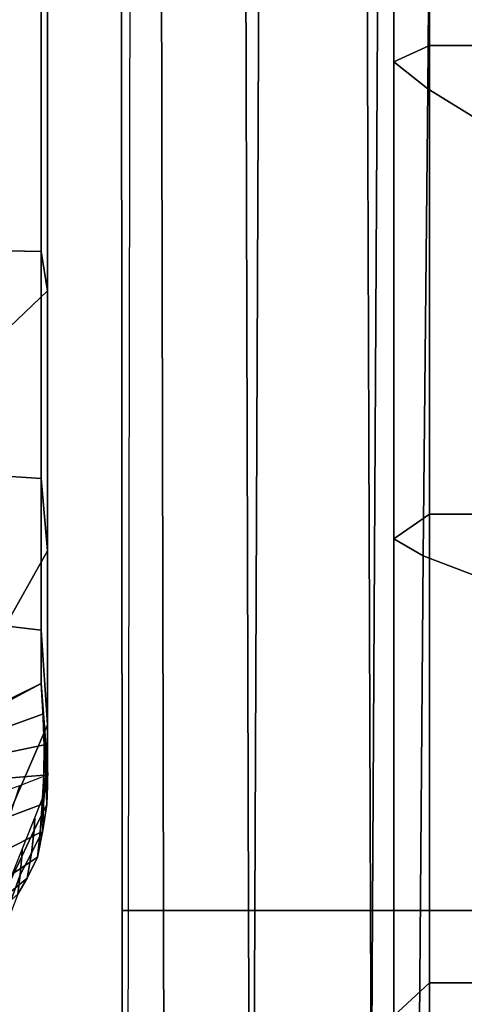
# Model space of a CAD drawing. Units: inches. Extents: x -12 to 12.1, y -9.5 to 14.1.
# Drawn here: x -9.6 to -8.4, y -0.3 to 2.3 of the extents above; entities that cross this region are included whole.
import ezdxf

# ---------------------------------------------------------------- set-up
doc = ezdxf.new("R2010")
doc.units = ezdxf.units.IN
doc.header["$MEASUREMENT"] = 0
for name, color, linetype in [('Knoll Seating Chair Arm Pad', 2, 'Continuous'), ('Knoll Seating Chair Frame', 2, 'Continuous'), ('Knoll Seating Chair Seat', 2, 'Continuous')]:
    doc.layers.add(name, color=color, linetype=linetype)

msp = doc.modelspace()

# ---------------------------------------------------------------- linework, layer by layer
at = {"layer": 'Knoll Seating Chair Arm Pad'}
for points in [[(-9.5535, 1.7258, 25.1406), (-9.6874, 1.7286, 25.1247), (-9.6874, 2.435, 25.2628), (-9.5535, 2.435, 25.2817)], [(-9.5363, 2.435, 25.5532), (-9.6371, 2.435, 25.8059), (-9.6371, 1.5252, 25.6249), (-9.5363, 1.6219, 25.3915)], [(-9.5535, 2.435, 25.2817), (-9.5363, 2.435, 25.5532), (-9.5363, 1.6219, 25.3915), (-9.5535, 1.7258, 25.1406)], [(-9.5535, 1.1245, 24.7388), (-9.6874, 1.1338, 24.7295), (-9.6874, 1.7286, 25.1247), (-9.5535, 1.7258, 25.1406)], [(-9.5535, 1.7258, 25.1406), (-9.5363, 1.6219, 25.3915), (-9.5363, 0.9325, 24.9308), (-9.5535, 1.1245, 24.7388)], [(-9.5363, 1.6219, 25.3915), (-9.6371, 1.5252, 25.6249), (-9.6371, 0.7538, 25.1095), (-9.5363, 0.9325, 24.9308)], [(-9.5535, 0.7227, 24.1376), (-9.6874, 0.7386, 24.1347), (-9.6874, 1.1338, 24.7295), (-9.5535, 1.1245, 24.7388)], [(-9.5535, 1.1245, 24.7388), (-9.5363, 0.9325, 24.9308), (-9.5363, 0.4719, 24.2415), (-9.5535, 0.7227, 24.1376)], [(-9.5363, 0.9325, 24.9308), (-9.6371, 0.7538, 25.1095), (-9.6371, 0.2384, 24.3382), (-9.5363, 0.4719, 24.2415)], [(-9.5535, 0.5817, 23.8358), (-9.7007, 0.5086, 23.7968), (-9.6874, 0.7386, 24.1347), (-9.5535, 0.7227, 24.1376)], [(-9.5535, 0.7227, 24.1376), (-9.5363, 0.4719, 24.2415), (-9.5363, 0.3101, 23.8358), (-9.5535, 0.5817, 23.8358)], [(-9.7142, 0.441, 23.6417), (-9.7065, 0.4997, 23.7968), (-9.5535, 0.5817, 23.8358), (-9.5474, 0.5008, 23.6343)], [(-9.545, 0.4158, 23.6301), (-9.5478, 0.4911, 23.8358), (-9.5535, 0.5817, 23.8358), (-9.5474, 0.5008, 23.6343)], [(-9.7219, 0.3823, 23.4866), (-9.7142, 0.441, 23.6417), (-9.5474, 0.5008, 23.6343), (-9.5413, 0.42, 23.4328)], [(-9.5467, 0.3387, 23.4161), (-9.545, 0.4158, 23.6301), (-9.5474, 0.5008, 23.6343), (-9.5413, 0.42, 23.4328)], [(-9.5363, 0.4719, 24.2415), (-9.6371, 0.2384, 24.3382), (-9.6371, 0.0574, 23.8358), (-9.5363, 0.3101, 23.8358)], [(-9.5414, 0.3364, 23.6309), (-9.542, 0.4006, 23.8358), (-9.5478, 0.4911, 23.8358), (-9.545, 0.4158, 23.6301)], [(-9.7297, 0.3235, 23.3315), (-9.7219, 0.3823, 23.4866), (-9.5413, 0.42, 23.4328), (-9.5353, 0.3392, 23.2314)], [(-9.5505, 0.2616, 23.1978), (-9.5467, 0.3387, 23.4161), (-9.5413, 0.42, 23.4328), (-9.5353, 0.3392, 23.2314)], [(-9.5469, 0.2625, 23.4135), (-9.5414, 0.3364, 23.6309), (-9.545, 0.4158, 23.6301), (-9.5467, 0.3387, 23.4161)], [(-9.5383, 0.261, 23.6328), (-9.5363, 0.3101, 23.8358), (-9.542, 0.4006, 23.8358), (-9.5414, 0.3364, 23.6309)], [(-9.7374, 0.2648, 23.1764), (-9.7297, 0.3235, 23.3315), (-9.5353, 0.3392, 23.2314), (-9.6106, 0.3101, 23.0449)], [(-9.6371, 0.2291, 22.9983), (-9.5505, 0.2616, 23.1978), (-9.5353, 0.3392, 23.2314), (-9.6106, 0.3101, 23.0449)], [(-9.5556, 0.1869, 23.1896), (-9.5469, 0.2625, 23.4135), (-9.5467, 0.3387, 23.4161), (-9.5505, 0.2616, 23.1978)], [(-9.5486, 0.1928, 23.4135), (-9.5383, 0.261, 23.6328), (-9.5414, 0.3364, 23.6309), (-9.5469, 0.2625, 23.4135)], [(-9.5716, 0.1925, 23.6369), (-9.5699, 0.2259, 23.8358), (-9.5363, 0.3101, 23.8358), (-9.5383, 0.261, 23.6328)], [(-9.65, 0.1379, 22.9939), (-9.5556, 0.1869, 23.1896), (-9.5505, 0.2616, 23.1978), (-9.6371, 0.2291, 22.9983)], [(-9.5793, 0.1317, 23.421), (-9.5716, 0.1925, 23.6369), (-9.5383, 0.261, 23.6328), (-9.5486, 0.1928, 23.4135)], [(-9.563, 0.1211, 23.1854), (-9.5486, 0.1928, 23.4135), (-9.5469, 0.2625, 23.4135), (-9.5556, 0.1869, 23.1896)], [(-9.6044, 0.1231, 23.6459), (-9.6035, 0.1416, 23.8358), (-9.5699, 0.2259, 23.8358), (-9.5716, 0.1925, 23.6369)], [(-9.6673, 0.0525, 22.9977), (-9.563, 0.1211, 23.1854), (-9.5556, 0.1869, 23.1896), (-9.65, 0.1379, 22.9939)], [(-9.6087, 0.0749, 23.447), (-9.6044, 0.1231, 23.6459), (-9.5716, 0.1925, 23.6369), (-9.5793, 0.1317, 23.421)], [(-9.5901, 0.0661, 23.1957), (-9.5793, 0.1317, 23.421), (-9.5486, 0.1928, 23.4135), (-9.563, 0.1211, 23.1854)], [(-9.6363, 0.0556, 23.6935), (-9.6371, 0.0574, 23.8358), (-9.6035, 0.1416, 23.8358), (-9.6044, 0.1231, 23.6459)], [(-9.6148, 0.023, 23.2425), (-9.6087, 0.0749, 23.447), (-9.5793, 0.1317, 23.421), (-9.5901, 0.0661, 23.1957)], [(-9.6948, -0.0198, 23.0229), (-9.5901, 0.0661, 23.1957), (-9.563, 0.1211, 23.1854), (-9.6673, 0.0525, 22.9977)], [(-9.6351, 0.0004, 23.4141), (-9.6363, 0.0556, 23.6935), (-9.6044, 0.1231, 23.6459), (-9.6087, 0.0749, 23.447)], [(-9.718, -0.0673, 23.0999), (-9.6148, 0.023, 23.2425), (-9.5901, 0.0661, 23.1957), (-9.6948, -0.0198, 23.0229)], [(-9.6347, -0.0277, 23.2745), (-9.6351, 0.0004, 23.4141), (-9.6087, 0.0749, 23.447), (-9.6148, 0.023, 23.2425)]]:
    msp.add_3dface(points, dxfattribs=at)
at = {"layer": 'Knoll Seating Chair Frame'}
for points in [[(-2.1058, 5.1179, 14.8186), (-2.2168, 5.182, 14.5092), (-8.5522, -5.7913, 14.5092), (-8.4412, -5.8553, 14.8186)], [(-2.2168, 5.182, 14.5092), (-2.1058, 5.1179, 14.1999), (-8.4412, -5.8553, 14.1999), (-8.5522, -5.7913, 14.5092)], [(-1.8379, 4.9632, 14.9467), (-2.1058, 5.1179, 14.8186), (-8.4412, -5.8553, 14.8186), (-8.1733, -6.01, 14.9467)], [(-2.1058, 5.1179, 14.1999), (-1.8379, 4.9632, 14.0717), (-8.1733, -6.01, 14.0717), (-8.4412, -5.8553, 14.1999)], [(-8.526, 2.2716, 16.3405), (-8.6201, 2.2283, 16.0663), (-8.6201, 3.4918, 16.0358), (-8.526, 3.5135, 16.3106)], [(-8.3723, 2.2716, 16.5847), (-8.526, 2.2716, 16.3405), (-8.526, 3.5135, 16.3106), (-8.3723, 3.5135, 16.5549)], [(-8.6201, 2.2283, 16.0663), (-8.5303, 2.1566, 15.6449), (-8.5206, 3.3951, 15.6036), (-8.6201, 3.4918, 16.0358)], [(-8.5303, 2.1566, 15.6449), (-8.1839, 1.9445, 15.5338), (-8.1734, 3.1084, 15.5296), (-8.5206, 3.3951, 15.6036)], [(-8.526, 1.0299, 16.3718), (-8.6201, 0.9649, 16.098), (-8.6201, 2.2283, 16.0663), (-8.526, 2.2716, 16.3405)], [(-8.3723, 1.0299, 16.6161), (-8.526, 1.0299, 16.3718), (-8.526, 2.2716, 16.3405), (-8.3723, 2.2716, 16.5847)], [(-8.6201, 0.9649, 16.098), (-8.5422, 0.9197, 15.6892), (-8.5303, 2.1566, 15.6449), (-8.6201, 2.2283, 16.0663)], [(-8.5422, 0.9197, 15.6892), (-8.1972, 0.7882, 15.5333), (-8.1839, 1.9445, 15.5338), (-8.5303, 2.1566, 15.6449)], [(-8.526, -0.212, 16.3997), (-8.6201, -0.2986, 16.1264), (-8.6201, 0.9649, 16.098), (-8.526, 1.0299, 16.3718)], [(-8.3723, -0.212, 16.644), (-8.526, -0.212, 16.3997), (-8.526, 1.0299, 16.3718), (-8.3723, 1.0299, 16.6161)], [(-8.6201, -0.2986, 16.1264), (-8.552, -0.3188, 15.7285), (-8.5422, 0.9197, 15.6892), (-8.6201, 0.9649, 16.098)], [(-8.552, -0.3188, 15.7285), (-8.2076, -0.3757, 15.5357), (-8.1972, 0.7882, 15.5333), (-8.5422, 0.9197, 15.6892)], [(-8.526, -1.4538, 16.4302), (-8.6201, -1.5621, 16.1577), (-8.6201, -0.2986, 16.1264), (-8.526, -0.212, 16.3997)], [(-8.3723, -1.4538, 16.6745), (-8.526, -1.4538, 16.4302), (-8.526, -0.212, 16.3997), (-8.3723, -0.212, 16.644)]]:
    msp.add_3dface(points, dxfattribs=at)
at = {"layer": 'Knoll Seating Chair Seat'}
for points in [[(-9.3387, -0.0202, 16.5087), (-9.3226, -0.0202, 15.9764), (-9.3182, 2.4905, 15.9669), (-9.3406, 2.4904, 16.5023)], [(-9.2294, -0.0202, 17.0343), (-9.3387, -0.0202, 16.5087), (-9.3406, 2.4904, 16.5023), (-9.2346, 2.49, 17.0305)], [(-8.9877, -0.0202, 15.8905), (-9.3226, -0.0202, 15.9764), (-9.3182, 2.4905, 15.9669), (-8.9771, 2.4908, 15.8823)], [(-9.0042, -0.0202, 17.5203), (-9.2294, -0.0202, 17.0343), (-9.2346, 2.49, 17.0305), (-9.0121, 2.4894, 17.5193)], [(-8.6814, -0.0202, 17.9478), (-9.0042, -0.0202, 17.5203), (-9.0121, 2.4894, 17.5193), (-8.6905, 2.4887, 17.9491)], [(-8.6761, -0.0202, 16.068), (-8.9877, -0.0202, 15.8905), (-8.9771, 2.4908, 15.8823), (-8.6627, 2.4914, 16.0665)], [(-8.2494, -0.0202, 18.263), (-8.6814, -0.0202, 17.9478), (-8.6905, 2.4887, 17.9491), (-8.2564, 2.488, 18.2651)], [(-8.3883, -0.0202, 16.2812), (-8.6761, -0.0202, 16.068), (-8.6627, 2.4914, 16.0665), (-8.3678, 2.4923, 16.2816)], [(-9.2241, -2.5303, 17.038), (-9.3367, -2.5307, 16.5151), (-9.3387, -0.0202, 16.5087), (-9.2294, -0.0202, 17.0343)], [(-9.3367, -2.5307, 16.5151), (-9.3271, -2.5308, 15.9859), (-9.3226, -0.0202, 15.9764), (-9.3387, -0.0202, 16.5087)], [(-8.9983, -2.5311, 15.8987), (-9.3271, -2.5308, 15.9859), (-9.3226, -0.0202, 15.9764), (-8.9877, -0.0202, 15.8905)], [(-8.9962, -2.5297, 17.5214), (-9.2241, -2.5303, 17.038), (-9.2294, -0.0202, 17.0343), (-9.0042, -0.0202, 17.5203)], [(-8.6723, -2.529, 17.9466), (-8.9962, -2.5297, 17.5214), (-9.0042, -0.0202, 17.5203), (-8.6814, -0.0202, 17.9478)], [(-8.6896, -2.5317, 16.0696), (-8.9983, -2.5311, 15.8987), (-8.9877, -0.0202, 15.8905), (-8.6761, -0.0202, 16.068)], [(-8.4087, -2.5326, 16.2809), (-8.6896, -2.5317, 16.0696), (-8.6761, -0.0202, 16.068), (-8.3883, -0.0202, 16.2812)], [(-8.2424, -2.5283, 18.2608), (-8.6723, -2.529, 17.9466), (-8.6814, -0.0202, 17.9478), (-8.2494, -0.0202, 18.263)]]:
    msp.add_3dface(points, dxfattribs=at)

doc.saveas('drawing.dxf')
